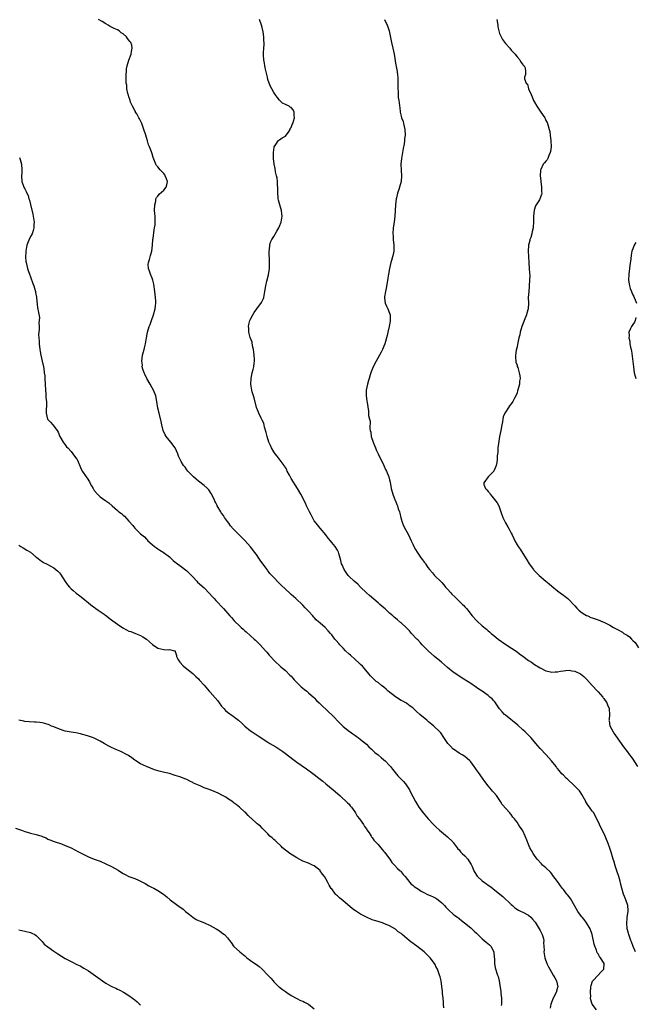
# Model space of a CAD drawing. Units: inches. Extents: x 2556000 to 2559000, y 1545000 to 1548000.
# Drawn here: x 2557019 to 2557232, y 1545679 to 1546019 of the extents above; entities that cross this region are included whole.
import ezdxf

# ---------------------------------------------------------------- set-up
doc = ezdxf.new("R2010")
doc.units = ezdxf.units.IN
doc.header["$MEASUREMENT"] = 0
doc.layers.add('LD25561545_10ft', color=53, linetype='Continuous')

msp = doc.modelspace()

# ---------------------------------------------------------------- linework, layer by layer
at = {"layer": 'LD25561545_10ft'}
for points, elevation in [([(2557218.45, 1545677), (2557217, 1545679), (2557216.49, 1545680.49), (2557216.41, 1545681), (2557216.44, 1545681.56), (2557216.39, 1545683), (2557216.55, 1545685), (2557216.6, 1545685.4), (2557217.11, 1545686.89), (2557217.17, 1545687), (2557219, 1545688.99), (2557219.98, 1545690.02), (2557220.99, 1545691), (2557221.07, 1545693), (2557219.82, 1545695), (2557219.45, 1545695.45), (2557219, 1545696.32), (2557218.72, 1545696.72), (2557218.43, 1545697.57), (2557217.85, 1545699), (2557217.65, 1545699.65), (2557216.91, 1545703), (2557216.25, 1545705), (2557215.05, 1545707.05), (2557214.17, 1545708.17), (2557213.45, 1545709), (2557213.27, 1545709.27), (2557212.03, 1545711), (2557209.44, 1545715.44), (2557209, 1545716.03), (2557208.6, 1545716.6), (2557208.24, 1545717), (2557207, 1545718.58), (2557206.64, 1545719), (2557205, 1545721.29), (2557203.42, 1545723.42), (2557203, 1545723.95), (2557202.51, 1545724.51), (2557201, 1545725.99), (2557199.84, 1545727), (2557199.41, 1545727.41), (2557197.97, 1545729), (2557197, 1545730.34), (2557196.55, 1545731), (2557195.97, 1545731.97), (2557195.47, 1545733), (2557195, 1545734.13), (2557194.67, 1545735), (2557194.17, 1545736.17), (2557193.87, 1545737), (2557193, 1545738.78), (2557192.87, 1545739), (2557192.09, 1545740.09), (2557191.55, 1545741), (2557191, 1545741.84), (2557190.46, 1545742.46), (2557190.12, 1545743), (2557189.59, 1545743.59), (2557189, 1545744.44), (2557188.72, 1545744.72), (2557188.5, 1545745), (2557185.93, 1545747.93), (2557185.35, 1545749), (2557183.95, 1545751), (2557183, 1545752.09), (2557182.55, 1545752.55), (2557182.2, 1545753), (2557181, 1545754.39), (2557179.84, 1545755.84), (2557179.06, 1545757), (2557177.65, 1545759), (2557177.36, 1545759.36), (2557177, 1545759.89), (2557176.53, 1545760.53), (2557176.25, 1545761), (2557175, 1545762.65), (2557174.68, 1545763), (2557173.82, 1545763.82), (2557173, 1545764.45), (2557172.08, 1545765), (2557171, 1545765.67), (2557169.07, 1545767), (2557169, 1545767.06), (2557168.05, 1545768.05), (2557167.15, 1545769), (2557165.73, 1545771), (2557164.64, 1545772.64), (2557164.32, 1545773), (2557162.33, 1545775), (2557161.57, 1545775.57), (2557160.48, 1545776.48), (2557159.91, 1545777), (2557157.41, 1545779), (2557156.14, 1545780.14), (2557155, 1545781.24), (2557154.1, 1545781.9), (2557153, 1545782.75), (2557152.59, 1545783), (2557151.56, 1545783.56), (2557151, 1545783.79), (2557149, 1545785.03), (2557146.56, 1545787), (2557145.76, 1545787.76), (2557145, 1545788.4), (2557144.23, 1545789), (2557143, 1545789.99), (2557142.42, 1545790.42), (2557141.36, 1545791.36), (2557141, 1545791.71), (2557140.38, 1545792.38), (2557139.85, 1545793), (2557138.25, 1545795), (2557137.67, 1545795.67), (2557137, 1545796.28), (2557136.64, 1545796.64), (2557135, 1545798.04), (2557133.46, 1545799.46), (2557133, 1545799.86), (2557131.81, 1545801), (2557131, 1545801.84), (2557129.84, 1545803), (2557129.47, 1545803.47), (2557128.53, 1545804.53), (2557128.09, 1545805), (2557127, 1545806.44), (2557126.56, 1545807), (2557125.83, 1545807.83), (2557124.74, 1545809), (2557123, 1545810.53), (2557122.49, 1545811), (2557121.69, 1545811.69), (2557121, 1545812.45), (2557120.72, 1545812.72), (2557120.48, 1545813), (2557119, 1545814.65), (2557117.8, 1545815.8), (2557117, 1545816.7), (2557114.61, 1545819), (2557113, 1545820.45), (2557112.72, 1545820.72), (2557111, 1545822.26), (2557109.59, 1545823.59), (2557108.58, 1545824.58), (2557107, 1545826.23), (2557105.7, 1545827.7), (2557104.81, 1545828.81), (2557104.69, 1545829), (2557103.21, 1545831), (2557102.31, 1545832.31), (2557101.8, 1545833), (2557101, 1545834.21), (2557100.4, 1545835), (2557099.82, 1545835.82), (2557099, 1545836.83), (2557097.05, 1545839.05), (2557093, 1545843.1), (2557092.1, 1545844.1), (2557091.43, 1545845), (2557091, 1545845.58), (2557090.02, 1545847), (2557089.64, 1545847.64), (2557089, 1545848.52), (2557088.67, 1545849), (2557087.5, 1545851), (2557087.35, 1545851.35), (2557087, 1545852.01), (2557086.68, 1545852.68), (2557086.5, 1545853), (2557086.04, 1545854.04), (2557085.49, 1545855), (2557085.33, 1545855.33), (2557084.53, 1545856.53), (2557084.07, 1545857), (2557083, 1545858.04), (2557081, 1545859.6), (2557080.22, 1545860.22), (2557079.29, 1545861), (2557078.16, 1545862.16), (2557077.37, 1545863), (2557077, 1545863.47), (2557076.36, 1545864.36), (2557075.85, 1545865), (2557075, 1545866.38), (2557074.64, 1545867), (2557074.14, 1545868.14), (2557073.83, 1545869), (2557072.99, 1545871), (2557071.45, 1545873), (2557069.79, 1545875), (2557069.52, 1545875.52), (2557068.84, 1545877), (2557068.36, 1545879), (2557068.11, 1545880.11), (2557067.39, 1545883), (2557067, 1545884.76), (2557066.66, 1545887), (2557066.27, 1545889), (2557065.49, 1545891), (2557065, 1545891.79), (2557064.33, 1545893), (2557063.16, 1545895), (2557062.49, 1545896.49), (2557062.21, 1545897), (2557061.79, 1545898.21), (2557061.61, 1545899), (2557061.63, 1545899.63), (2557061.47, 1545901), (2557061.71, 1545903), (2557061.9, 1545903.9), (2557062.2, 1545905), (2557062.41, 1545905.59), (2557062.73, 1545907), (2557063.09, 1545909), (2557063.41, 1545911), (2557064.03, 1545913), (2557064.34, 1545913.66), (2557064.83, 1545915), (2557065.51, 1545917), (2557066.03, 1545919), (2557066.14, 1545920.14), (2557066.27, 1545921), (2557066.27, 1545921.73), (2557066.17, 1545923), (2557066.01, 1545924.01), (2557065.91, 1545925), (2557065.55, 1545927.55), (2557065.23, 1545929), (2557065, 1545929.69), (2557064.47, 1545931), (2557064.09, 1545932.09), (2557063.75, 1545933), (2557063.68, 1545934.32), (2557063.7, 1545935), (2557064.06, 1545936.06), (2557064.49, 1545937.51), (2557064.9, 1545939), (2557065.1, 1545941), (2557065.27, 1545943), (2557065.32, 1545943.32), (2557065.69, 1545946.31), (2557065.84, 1545947), (2557066, 1545948), (2557066.06, 1545949), (2557066.03, 1545949.97), (2557066.02, 1545951), (2557065.91, 1545951.91), (2557065.87, 1545953), (2557065.89, 1545955), (2557066.24, 1545956.24), (2557066.33, 1545957), (2557066.49, 1545957.51), (2557067, 1545958), (2557067.39, 1545958.61), (2557069, 1545960), (2557069.79, 1545961), (2557070.1, 1545961.9), (2557070.3, 1545963), (2557069.92, 1545963.92), (2557069.54, 1545965), (2557069.33, 1545965.33), (2557069, 1545965.73), (2557067.8, 1545967), (2557067, 1545968.06), (2557066.55, 1545968.55), (2557066.29, 1545969), (2557065.86, 1545970.14), (2557065.35, 1545971.35), (2557065, 1545972.52), (2557064.88, 1545972.88), (2557064.79, 1545973.21), (2557064.06, 1545975), (2557063.7, 1545975.7), (2557063.36, 1545977), (2557063, 1545978.16), (2557062.77, 1545979), (2557062.18, 1545981), (2557061.43, 1545983), (2557061.3, 1545983.3), (2557060.62, 1545984.62), (2557060.45, 1545985), (2557059.67, 1545986.33), (2557059.29, 1545987), (2557059.2, 1545987.2), (2557059, 1545987.53), (2557058.19, 1545989), (2557057.58, 1545990.42), (2557057.36, 1545991), (2557057.32, 1545991.32), (2557057, 1545992.2), (2557056.83, 1545992.83), (2557056.74, 1545993), (2557056.59, 1545993.41), (2557056.29, 1545995), (2557056.24, 1545996.24), (2557056.07, 1545997), (2557056.05, 1545999), (2557056.13, 1546001.87), (2557056.35, 1546003), (2557057, 1546004.93), (2557057.77, 1546007), (2557057.84, 1546007.84), (2557058.1, 1546009), (2557057.93, 1546010.07), (2557057.61, 1546011), (2557057.32, 1546011.32), (2557057, 1546011.85), (2557056.44, 1546012.44), (2557056.15, 1546013), (2557055, 1546013.97), (2557054.36, 1546014.36), (2557053.59, 1546015), (2557053, 1546015.34), (2557051.86, 1546015.86), (2557051, 1546016.33), (2557050.55, 1546016.55), (2557049.84, 1546017), (2557049, 1546017.45), (2557047.79, 1546018.21), (2557046.47, 1546019)], 7480), ([(2557231.91, 1545697), (2557231.12, 1545698.88), (2557230.53, 1545700.53), (2557230.31, 1545701), (2557230.01, 1545702.01), (2557229.58, 1545703), (2557229.48, 1545703.48), (2557229.02, 1545705), (2557228.89, 1545707), (2557229, 1545708.4), (2557229.07, 1545709), (2557229.37, 1545711), (2557229.33, 1545711.33), (2557229.23, 1545713), (2557228.58, 1545715), (2557228.1, 1545716.1), (2557227.81, 1545717), (2557227.21, 1545719), (2557226.78, 1545720.78), (2557226.57, 1545721.43), (2557226.12, 1545723), (2557225.42, 1545725), (2557225, 1545726.36), (2557224.4, 1545728.4), (2557224.25, 1545729), (2557223.46, 1545731.46), (2557223, 1545732.86), (2557222.44, 1545734.44), (2557222.21, 1545735), (2557221.88, 1545735.88), (2557221.43, 1545737), (2557221, 1545738), (2557219.97, 1545739.97), (2557219.49, 1545741), (2557218.61, 1545743), (2557218.01, 1545744.01), (2557217.48, 1545745), (2557217, 1545745.61), (2557216.04, 1545747), (2557215.59, 1545747.59), (2557214.82, 1545748.82), (2557214.75, 1545749), (2557213.41, 1545751.41), (2557213, 1545751.96), (2557212.58, 1545752.58), (2557211, 1545754.28), (2557210.15, 1545755), (2557209, 1545756.07), (2557208.5, 1545756.5), (2557208, 1545757), (2557207, 1545758.06), (2557206.52, 1545758.53), (2557205.59, 1545759.59), (2557205, 1545760.34), (2557204.69, 1545760.69), (2557204.47, 1545761), (2557202.86, 1545763), (2557201.05, 1545765), (2557199, 1545767.22), (2557198.17, 1545768.17), (2557197.49, 1545769), (2557197, 1545769.55), (2557195.75, 1545771), (2557195, 1545771.79), (2557193.8, 1545773), (2557193, 1545773.74), (2557191.27, 1545775.27), (2557187, 1545778.71), (2557186.71, 1545779), (2557185.89, 1545779.89), (2557185, 1545780.92), (2557183.56, 1545783), (2557183.32, 1545783.32), (2557183, 1545783.66), (2557182.37, 1545784.37), (2557181.62, 1545785), (2557181, 1545785.56), (2557179, 1545786.99), (2557177.78, 1545787.78), (2557177, 1545788.35), (2557175, 1545789.66), (2557171.71, 1545791.71), (2557170.51, 1545792.51), (2557169, 1545793.6), (2557167, 1545795.25), (2557164.96, 1545797), (2557162.52, 1545799), (2557160.3, 1545801), (2557158.29, 1545803), (2557157.68, 1545803.68), (2557156.71, 1545804.71), (2557156.4, 1545805), (2557154.55, 1545807), (2557153.82, 1545807.82), (2557152.86, 1545808.86), (2557151, 1545810.6), (2557150.8, 1545810.8), (2557149.71, 1545811.71), (2557149, 1545812.29), (2557148.63, 1545812.63), (2557148.17, 1545813), (2557147, 1545814), (2557145.42, 1545815.42), (2557145, 1545815.76), (2557144.37, 1545816.37), (2557143.64, 1545817), (2557143, 1545817.51), (2557140.05, 1545820.05), (2557138.99, 1545821), (2557136.97, 1545823), (2557136.01, 1545824.01), (2557134.81, 1545825), (2557133, 1545826.67), (2557132.67, 1545827), (2557131.97, 1545827.97), (2557131.26, 1545829), (2557130.63, 1545830.63), (2557130.44, 1545831), (2557130.18, 1545832.18), (2557129.91, 1545833), (2557129.47, 1545834.53), (2557129.36, 1545835), (2557129.23, 1545835.23), (2557129, 1545835.72), (2557128.16, 1545837), (2557127, 1545838.4), (2557126.54, 1545839), (2557125.81, 1545839.81), (2557124.96, 1545840.96), (2557123, 1545843.28), (2557121.65, 1545845), (2557121, 1545845.88), (2557120.35, 1545847), (2557119.9, 1545847.9), (2557119.29, 1545849), (2557118.33, 1545851), (2557117.93, 1545851.93), (2557117.34, 1545853), (2557117, 1545853.74), (2557116.36, 1545855), (2557115.24, 1545857), (2557113, 1545860.49), (2557112.39, 1545861.61), (2557111.68, 1545863), (2557111.46, 1545863.46), (2557111, 1545864.21), (2557110.75, 1545864.75), (2557110.58, 1545865), (2557108.18, 1545868.18), (2557107.45, 1545869), (2557107, 1545869.64), (2557106.21, 1545871), (2557105.86, 1545871.86), (2557105.35, 1545873), (2557104.74, 1545875), (2557104.4, 1545876.4), (2557103.84, 1545878.16), (2557103.54, 1545879.54), (2557103, 1545880.58), (2557102.89, 1545880.89), (2557102.65, 1545881.35), (2557101.86, 1545883), (2557101.61, 1545883.61), (2557101, 1545884.99), (2557100.29, 1545888.29), (2557099.59, 1545890.41), (2557099.43, 1545891), (2557099.03, 1545893), (2557099.16, 1545894.84), (2557099.15, 1545895), (2557099.58, 1545897), (2557099.86, 1545898.14), (2557100.12, 1545899), (2557100.26, 1545900.26), (2557100.37, 1545901), (2557100.38, 1545901.62), (2557100.24, 1545903), (2557100.07, 1545904.07), (2557099.99, 1545905), (2557099.69, 1545906.31), (2557099.49, 1545907.49), (2557098.89, 1545909.11), (2557098.37, 1545911), (2557098.38, 1545912.38), (2557098.29, 1545913), (2557098.38, 1545913.62), (2557098.79, 1545915), (2557099, 1545915.49), (2557099.81, 1545917), (2557100.27, 1545917.73), (2557101.16, 1545919), (2557102.78, 1545921.22), (2557103, 1545921.68), (2557103.41, 1545922.59), (2557103.54, 1545923), (2557103.67, 1545923.67), (2557103.97, 1545925), (2557104.29, 1545927), (2557104.64, 1545928.64), (2557105.18, 1545930.82), (2557105.49, 1545933), (2557105.52, 1545934.48), (2557105.56, 1545935), (2557105.57, 1545935.57), (2557105.46, 1545938.54), (2557105.47, 1545939), (2557105.53, 1545939.53), (2557105.59, 1545941), (2557105.89, 1545942.11), (2557106.31, 1545943), (2557107, 1545943.98), (2557108.11, 1545945.89), (2557108.72, 1545947), (2557109, 1545947.62), (2557109.55, 1545949), (2557109.68, 1545949.68), (2557109.89, 1545951), (2557109.81, 1545951.81), (2557109.64, 1545953), (2557109.06, 1545954.94), (2557108.61, 1545956.61), (2557108.55, 1545957), (2557108.55, 1545957.45), (2557108.42, 1545959), (2557108.39, 1545961), (2557108.32, 1545961.68), (2557108.27, 1545963), (2557108.19, 1545964.19), (2557107.99, 1545965), (2557107.62, 1545966.38), (2557107.52, 1545967.52), (2557107.1, 1545969), (2557106.9, 1545971), (2557106.92, 1545973.08), (2557107.15, 1545974.85), (2557107.19, 1545975), (2557107.77, 1545975.77), (2557108.53, 1545977), (2557108.75, 1545977.25), (2557109, 1545977.36), (2557109.91, 1545978.09), (2557111, 1545978.69), (2557111.32, 1545979), (2557112.07, 1545980.07), (2557112.65, 1545981), (2557112.69, 1545981.31), (2557113, 1545981.67), (2557113.33, 1545982.67), (2557113.55, 1545983), (2557113.85, 1545983.85), (2557114.18, 1545985), (2557114.1, 1545985.9), (2557114.05, 1545987), (2557113.72, 1545987.72), (2557113, 1545988.6), (2557112.72, 1545988.72), (2557112.32, 1545989), (2557111, 1545989.59), (2557110.06, 1545990.06), (2557109, 1545991.07), (2557108.12, 1545992.12), (2557107.51, 1545993), (2557107, 1545993.76), (2557106.29, 1545995), (2557105.85, 1545995.85), (2557105.43, 1545997), (2557105, 1545998.26), (2557104.8, 1545999), (2557104.45, 1546000.45), (2557104.15, 1546001.85), (2557103.93, 1546003), (2557103.83, 1546003.83), (2557103.57, 1546005), (2557103.41, 1546006.59), (2557103.4, 1546007), (2557103.4, 1546007.4), (2557103.54, 1546009), (2557103.73, 1546010.27), (2557103.67, 1546011), (2557103.54, 1546011.54), (2557103.54, 1546013), (2557103.31, 1546014.69), (2557103, 1546016.22), (2557102.81, 1546017), (2557102.06, 1546019)], 7470), ([(2557145.22, 1546019), (2557146.2, 1546017), (2557146.44, 1546016.44), (2557146.88, 1546015), (2557147, 1546014.51), (2557147.6, 1546011.6), (2557147.71, 1546011), (2557148.14, 1546009), (2557148.53, 1546007), (2557149.16, 1546003.16), (2557149.25, 1546002.75), (2557149.56, 1546001), (2557149.72, 1545999.72), (2557149.83, 1545999), (2557149.87, 1545997.87), (2557149.88, 1545997), (2557149.85, 1545995), (2557149.96, 1545994.04), (2557149.93, 1545993), (2557149.97, 1545991.97), (2557150.18, 1545991), (2557150.25, 1545990.25), (2557150.42, 1545989), (2557150.51, 1545988.51), (2557150.67, 1545987), (2557151, 1545985.56), (2557151.16, 1545985), (2557151.69, 1545983.69), (2557151.8, 1545983), (2557152.02, 1545981.98), (2557152.26, 1545981), (2557152.38, 1545979), (2557152.2, 1545977.8), (2557152.13, 1545977), (2557152.02, 1545976.02), (2557151.65, 1545974.35), (2557151.46, 1545973), (2557151.13, 1545971), (2557150.92, 1545969), (2557150.96, 1545966.96), (2557151.08, 1545965), (2557150.97, 1545963), (2557150.46, 1545961), (2557150.2, 1545960.2), (2557149.76, 1545959), (2557149.36, 1545957.36), (2557149.25, 1545957), (2557149.02, 1545955), (2557148.8, 1545951), (2557148.58, 1545949), (2557148.27, 1545947), (2557148.15, 1545945), (2557148.22, 1545944.22), (2557148.28, 1545943), (2557148.45, 1545941), (2557148.44, 1545939), (2557148.18, 1545937.82), (2557148.05, 1545937), (2557147.69, 1545935.69), (2557147.47, 1545935), (2557146.97, 1545933.03), (2557146.61, 1545931), (2557146.41, 1545929.59), (2557146.13, 1545928.13), (2557145.85, 1545926.15), (2557145.56, 1545925), (2557145.23, 1545923.23), (2557145.22, 1545923), (2557145.29, 1545922.71), (2557145.47, 1545921), (2557145.93, 1545919.93), (2557146.44, 1545919), (2557147, 1545917.57), (2557147.16, 1545917), (2557147.2, 1545915.2), (2557147.2, 1545915), (2557147.18, 1545914.82), (2557146.89, 1545913), (2557146.42, 1545911), (2557146.16, 1545909.84), (2557145.33, 1545907), (2557145, 1545906.11), (2557144.56, 1545905), (2557144.1, 1545904.1), (2557143.54, 1545903), (2557142.42, 1545901), (2557141.36, 1545899), (2557140.68, 1545897.32), (2557140.54, 1545897), (2557140.3, 1545896.3), (2557139.93, 1545895), (2557139.75, 1545894.25), (2557139.32, 1545893), (2557138.89, 1545891), (2557138.9, 1545889.1), (2557139.19, 1545887.19), (2557139.27, 1545886.73), (2557139.68, 1545883.68), (2557139.77, 1545882.23), (2557140.04, 1545881), (2557140.24, 1545880.24), (2557140.23, 1545877.77), (2557140.34, 1545877), (2557140.48, 1545876.48), (2557140.66, 1545875), (2557141.31, 1545873), (2557141.84, 1545871.84), (2557142.15, 1545871), (2557142.42, 1545870.42), (2557143.03, 1545869), (2557145, 1545865), (2557145.61, 1545863.61), (2557145.94, 1545863), (2557146.74, 1545861), (2557147, 1545859.97), (2557147.17, 1545859.17), (2557147.53, 1545857), (2557148.07, 1545855), (2557148.91, 1545852.91), (2557149, 1545852.71), (2557149.47, 1545851.47), (2557149.68, 1545851), (2557149.99, 1545849.99), (2557150.37, 1545849), (2557150.48, 1545848.48), (2557150.92, 1545846.92), (2557151.5, 1545845), (2557151.95, 1545843.95), (2557153.49, 1545841), (2557153.96, 1545839.96), (2557154.44, 1545839), (2557155, 1545837.78), (2557155.42, 1545837), (2557155.99, 1545835.99), (2557156.52, 1545835), (2557157.86, 1545833), (2557158.41, 1545832.41), (2557159, 1545831.52), (2557159.23, 1545831.23), (2557159.35, 1545831), (2557160.26, 1545829.74), (2557160.83, 1545829), (2557161.87, 1545827.87), (2557162.55, 1545827), (2557164.77, 1545824.77), (2557165, 1545824.51), (2557165.74, 1545823.74), (2557166.33, 1545823), (2557167, 1545822.27), (2557168.11, 1545821), (2557168.55, 1545820.55), (2557169.57, 1545819.56), (2557171, 1545818.13), (2557172.2, 1545817), (2557172.59, 1545816.59), (2557173, 1545816.1), (2557173.53, 1545815.53), (2557174.44, 1545814.44), (2557175, 1545813.66), (2557175.52, 1545813), (2557177, 1545811.41), (2557177.2, 1545811.2), (2557179, 1545809.62), (2557180.44, 1545808.44), (2557181, 1545807.88), (2557181.5, 1545807.5), (2557182.04, 1545807), (2557182.59, 1545806.59), (2557183, 1545806.21), (2557184.55, 1545805), (2557187.11, 1545803.11), (2557191, 1545800.59), (2557191.9, 1545799.9), (2557193, 1545799.12), (2557195, 1545797.64), (2557195.98, 1545797), (2557197, 1545796.3), (2557199, 1545795.06), (2557201, 1545794.04), (2557202.14, 1545793.86), (2557203, 1545793.63), (2557204.23, 1545793.77), (2557205, 1545793.76), (2557206.03, 1545793.97), (2557207, 1545794.09), (2557207.84, 1545794.16), (2557209, 1545794.28), (2557209.89, 1545794.11), (2557211, 1545793.99), (2557212.98, 1545792.98), (2557214.11, 1545792.11), (2557215.12, 1545791.11), (2557216.96, 1545788.96), (2557218.78, 1545787), (2557219, 1545786.8), (2557220.6, 1545785), (2557220.77, 1545784.77), (2557221, 1545784.53), (2557222.07, 1545783), (2557222.29, 1545782.29), (2557222.86, 1545781), (2557222.85, 1545780.85), (2557222.9, 1545779), (2557222.79, 1545777.21), (2557222.76, 1545777), (2557222.78, 1545776.78), (2557223.1, 1545775.09), (2557224.18, 1545773), (2557224.49, 1545772.49), (2557225, 1545771.78), (2557227.78, 1545767.78), (2557229, 1545766.26), (2557229.9, 1545765), (2557230.39, 1545764.39), (2557231, 1545763.53), (2557232.6, 1545761)], 7460), ([(2557184.03, 1546019), (2557184.34, 1546017), (2557184.41, 1546016.41), (2557184.68, 1546015), (2557185, 1546014.11), (2557185.5, 1546013), (2557186.04, 1546012.04), (2557187, 1546010.66), (2557188.52, 1546009), (2557188.75, 1546008.75), (2557189, 1546008.41), (2557190.36, 1546007), (2557190.62, 1546006.62), (2557191, 1546006), (2557191.97, 1546005), (2557192.27, 1546004.27), (2557193, 1546003.46), (2557193.16, 1546003.16), (2557193.43, 1546003), (2557193.76, 1546002.24), (2557193.93, 1546001), (2557193.92, 1545999.92), (2557193.62, 1545999), (2557193.54, 1545998.46), (2557194.17, 1545997), (2557194.59, 1545996.59), (2557194.93, 1545995), (2557195.85, 1545993), (2557196.26, 1545992.26), (2557196.72, 1545991), (2557197, 1545990.4), (2557197.84, 1545989), (2557199, 1545987.3), (2557199.23, 1545987), (2557200.59, 1545985), (2557200.73, 1545984.73), (2557201, 1545984.13), (2557201.38, 1545983.38), (2557201.54, 1545983), (2557201.74, 1545982.26), (2557202.15, 1545981), (2557202.29, 1545980.29), (2557202.5, 1545979), (2557202.68, 1545977), (2557202.76, 1545975), (2557202.59, 1545973.41), (2557202.5, 1545973), (2557201.99, 1545971.99), (2557201.65, 1545971), (2557201.47, 1545970.53), (2557201, 1545970), (2557200.5, 1545969.5), (2557200.03, 1545969), (2557199.21, 1545967.21), (2557199.06, 1545966.94), (2557198.97, 1545965), (2557199.19, 1545963.19), (2557199.18, 1545963), (2557199.48, 1545961), (2557199.48, 1545959.48), (2557199.57, 1545959), (2557199.46, 1545958.54), (2557198.88, 1545957), (2557198.71, 1545956.71), (2557197.64, 1545955), (2557197.42, 1545954.58), (2557196.92, 1545953.08), (2557196.67, 1545951), (2557196.65, 1545949.35), (2557196.54, 1545947), (2557196.25, 1545945.75), (2557196.11, 1545945), (2557195.73, 1545943.73), (2557195.48, 1545943), (2557195.38, 1545942.62), (2557195.02, 1545941), (2557194.88, 1545939), (2557194.92, 1545937.08), (2557195.07, 1545935.07), (2557195.07, 1545934.93), (2557195.23, 1545933), (2557195.32, 1545931.32), (2557195.38, 1545930.62), (2557195.37, 1545929), (2557195.24, 1545927), (2557195.2, 1545926.8), (2557195.03, 1545925), (2557194.91, 1545923), (2557194.94, 1545921), (2557194.83, 1545919), (2557194.43, 1545917.57), (2557194.25, 1545917), (2557193.45, 1545915), (2557193.34, 1545914.66), (2557192.7, 1545913), (2557192.11, 1545911), (2557191.92, 1545910.08), (2557191.66, 1545909), (2557191.29, 1545907.29), (2557191.21, 1545906.79), (2557191, 1545905.9), (2557190.85, 1545905.15), (2557190.74, 1545904.74), (2557190.51, 1545903), (2557190.47, 1545902.47), (2557190.64, 1545900.64), (2557191, 1545899.54), (2557191.11, 1545899.11), (2557191.23, 1545898.77), (2557191.78, 1545897), (2557191.96, 1545895.96), (2557192.07, 1545895), (2557191.88, 1545894.12), (2557191.81, 1545893), (2557191.44, 1545891.44), (2557191.22, 1545890.78), (2557191, 1545890.01), (2557190.59, 1545889), (2557190.17, 1545888.17), (2557189.54, 1545887), (2557189, 1545886.21), (2557188.41, 1545885.59), (2557188.07, 1545885), (2557187, 1545883.39), (2557186.8, 1545883), (2557186.25, 1545881.75), (2557186.13, 1545881), (2557185.99, 1545879.99), (2557185.77, 1545879), (2557185.43, 1545877), (2557185, 1545874.92), (2557184.59, 1545872.59), (2557184.4, 1545871), (2557184.33, 1545869.67), (2557184.17, 1545868.17), (2557184.14, 1545867), (2557184.02, 1545865.98), (2557183.82, 1545865), (2557182.96, 1545863), (2557181.03, 1545861), (2557179.5, 1545859), (2557179.6, 1545858.4), (2557180.13, 1545857), (2557180.57, 1545856.57), (2557181, 1545855.93), (2557181.46, 1545855.46), (2557181.7, 1545855), (2557182.36, 1545854.36), (2557184.11, 1545852.11), (2557184.67, 1545851), (2557185.42, 1545849), (2557186.13, 1545847), (2557187, 1545845.19), (2557187.83, 1545843.83), (2557188.31, 1545843), (2557189, 1545841.58), (2557189.32, 1545841), (2557190.24, 1545839), (2557191, 1545837.61), (2557191.35, 1545837), (2557192.05, 1545836.05), (2557193, 1545834.61), (2557194.41, 1545832.41), (2557195.25, 1545831), (2557196.68, 1545829), (2557196.83, 1545828.83), (2557197.82, 1545827.82), (2557198.66, 1545827), (2557201.01, 1545825), (2557202.05, 1545824.05), (2557203, 1545823.24), (2557205, 1545821.66), (2557205.96, 1545821), (2557207, 1545820.23), (2557207.68, 1545819.68), (2557208.55, 1545819), (2557209, 1545818.58), (2557210.54, 1545817), (2557211, 1545816.48), (2557211.68, 1545815.68), (2557212.36, 1545815), (2557213, 1545814.47), (2557213.85, 1545813.85), (2557215, 1545813.22), (2557215.43, 1545813), (2557216.53, 1545812.53), (2557217, 1545812.39), (2557217.99, 1545811.99), (2557219, 1545811.69), (2557220.64, 1545811), (2557221, 1545810.87), (2557223, 1545809.85), (2557224.34, 1545809), (2557224.77, 1545808.77), (2557226.13, 1545808.13), (2557227, 1545807.61), (2557227.4, 1545807.4), (2557227.91, 1545807), (2557229, 1545806.36), (2557229.83, 1545805.83), (2557230.56, 1545805), (2557230.8, 1545804.8), (2557231, 1545804.55), (2557231.8, 1545803.8), (2557233, 1545801.98)], 7450), ([(2557019.25, 1545971.25), (2557019.32, 1545971), (2557019.41, 1545970.59), (2557019.88, 1545969), (2557019.99, 1545967), (2557019.97, 1545966.03), (2557019.87, 1545965), (2557020.03, 1545963), (2557020.55, 1545961.45), (2557020.74, 1545961), (2557020.85, 1545960.85), (2557021, 1545960.48), (2557021.53, 1545959.53), (2557021.69, 1545959), (2557022.14, 1545958.14), (2557022.46, 1545957), (2557022.6, 1545956.6), (2557023.02, 1545955.02), (2557023.79, 1545951.79), (2557023.94, 1545951), (2557024.22, 1545949), (2557024.16, 1545948.16), (2557024.15, 1545947), (2557023.93, 1545946.07), (2557023.52, 1545945), (2557023, 1545943.97), (2557022.48, 1545943), (2557022.2, 1545942.2), (2557021.72, 1545941), (2557021.37, 1545939), (2557021.38, 1545938.62), (2557021.32, 1545937), (2557021.44, 1545935.44), (2557021.51, 1545935), (2557021.94, 1545933), (2557022.24, 1545932.24), (2557022.6, 1545931), (2557023, 1545930.07), (2557023.84, 1545927.84), (2557024.15, 1545927), (2557024.65, 1545925.35), (2557024.74, 1545925), (2557024.74, 1545924.74), (2557025.04, 1545923.04), (2557025.09, 1545922.91), (2557025.4, 1545919.4), (2557025.53, 1545919), (2557025.67, 1545918.33), (2557026.06, 1545916.05), (2557026.02, 1545915), (2557025.83, 1545914.17), (2557025.93, 1545913), (2557025.99, 1545911.99), (2557025.84, 1545911), (2557025.81, 1545910.19), (2557025.86, 1545909), (2557025.94, 1545907.94), (2557025.96, 1545907), (2557026.17, 1545905), (2557026.29, 1545904.29), (2557026.56, 1545903), (2557027.06, 1545901), (2557027.48, 1545899), (2557027.55, 1545898.45), (2557027.77, 1545897), (2557027.89, 1545895.89), (2557027.96, 1545895), (2557028.06, 1545893), (2557028.15, 1545891), (2557028.27, 1545889.73), (2557028.34, 1545888.34), (2557028.5, 1545887), (2557028.52, 1545885.48), (2557028.4, 1545884.4), (2557028.37, 1545883), (2557028.9, 1545881), (2557029, 1545880.86), (2557029.87, 1545879.87), (2557030.66, 1545879), (2557030.83, 1545878.83), (2557031, 1545878.58), (2557032.2, 1545877), (2557032.51, 1545876.51), (2557033.17, 1545875), (2557034.28, 1545873), (2557034.57, 1545872.57), (2557035, 1545872.11), (2557035.45, 1545871.45), (2557035.86, 1545871), (2557037, 1545869.81), (2557037.65, 1545869), (2557038.18, 1545868.18), (2557039, 1545867.14), (2557039.09, 1545867), (2557039.17, 1545866.83), (2557040.24, 1545864.24), (2557040.89, 1545863), (2557041, 1545862.86), (2557042.23, 1545861), (2557042.58, 1545860.58), (2557043.34, 1545859.34), (2557043.51, 1545859), (2557044.1, 1545857.9), (2557044.61, 1545857), (2557045, 1545856.38), (2557046.12, 1545855), (2557047, 1545854.15), (2557048.61, 1545853), (2557048.85, 1545852.85), (2557049, 1545852.72), (2557050.05, 1545852.05), (2557051.18, 1545851), (2557053, 1545849.47), (2557053.52, 1545849), (2557054.39, 1545848.39), (2557055, 1545847.82), (2557055.44, 1545847.44), (2557057, 1545845.69), (2557058.29, 1545844.29), (2557059, 1545843.28), (2557059.15, 1545843.15), (2557061, 1545841.35), (2557061.4, 1545841), (2557062.33, 1545840.33), (2557063, 1545839.52), (2557063.28, 1545839.28), (2557063.54, 1545839), (2557065, 1545837.7), (2557065.87, 1545837), (2557066.53, 1545836.53), (2557067, 1545836.13), (2557067.67, 1545835.67), (2557068.76, 1545835), (2557071, 1545833.38), (2557071.43, 1545833), (2557072.21, 1545832.21), (2557073, 1545831.62), (2557073.3, 1545831.3), (2557075, 1545830.08), (2557077, 1545828.55), (2557079, 1545826.56), (2557080.43, 1545825), (2557080.72, 1545824.72), (2557083, 1545822.68), (2557084.8, 1545820.8), (2557085.74, 1545819.74), (2557086.37, 1545819), (2557087, 1545818.36), (2557089.6, 1545815.6), (2557091.88, 1545813), (2557092.42, 1545812.42), (2557093, 1545811.76), (2557093.38, 1545811.38), (2557093.71, 1545811), (2557095, 1545809.73), (2557095.78, 1545809), (2557096.43, 1545808.43), (2557097, 1545807.86), (2557097.47, 1545807.47), (2557099, 1545806.09), (2557100.26, 1545805), (2557100.64, 1545804.64), (2557102.28, 1545803), (2557104.17, 1545801), (2557104.56, 1545800.56), (2557105.46, 1545799.46), (2557105.9, 1545799), (2557107, 1545797.72), (2557107.74, 1545797), (2557109, 1545795.89), (2557109.45, 1545795.45), (2557110.02, 1545795), (2557111, 1545794.18), (2557112.59, 1545792.59), (2557113, 1545792.22), (2557113.54, 1545791.54), (2557114.02, 1545791), (2557115, 1545789.98), (2557116.48, 1545788.48), (2557117, 1545788.07), (2557117.58, 1545787.58), (2557118.4, 1545787), (2557119, 1545786.52), (2557120.75, 1545785), (2557121, 1545784.76), (2557121.81, 1545783.81), (2557122.71, 1545783), (2557123, 1545782.67), (2557125.85, 1545779.85), (2557127, 1545778.83), (2557129.91, 1545775.91), (2557131, 1545774.86), (2557133.15, 1545773.15), (2557133.38, 1545773), (2557134.29, 1545772.29), (2557135, 1545771.84), (2557135.46, 1545771.46), (2557136.15, 1545771), (2557137, 1545770.36), (2557139, 1545768.69), (2557139.85, 1545767.85), (2557140.79, 1545767), (2557141.91, 1545765.91), (2557143.02, 1545765), (2557144.08, 1545764.08), (2557145, 1545763.38), (2557145.43, 1545763), (2557147, 1545761.41), (2557147.34, 1545761), (2557148.05, 1545760.05), (2557148.87, 1545759), (2557149.84, 1545757.84), (2557151, 1545756.6), (2557151.81, 1545755.8), (2557152.54, 1545755), (2557153, 1545754.34), (2557153.85, 1545753), (2557154.21, 1545752.21), (2557155, 1545750.68), (2557155.94, 1545749), (2557156.33, 1545748.33), (2557157.15, 1545747), (2557158.56, 1545745), (2557160.28, 1545743), (2557162.17, 1545741), (2557162.59, 1545740.59), (2557163, 1545740.18), (2557164.29, 1545739), (2557167, 1545736.75), (2557168.79, 1545735), (2557169, 1545734.75), (2557170.33, 1545733), (2557170.6, 1545732.6), (2557171, 1545732.21), (2557171.52, 1545731.52), (2557172.06, 1545731), (2557173, 1545730.14), (2557174, 1545729), (2557174.41, 1545728.41), (2557175.17, 1545727.17), (2557175.48, 1545726.52), (2557176.12, 1545725), (2557176.39, 1545724.39), (2557177, 1545723.49), (2557177.21, 1545723.21), (2557177.39, 1545723), (2557179, 1545721.57), (2557179.72, 1545721), (2557180.49, 1545720.49), (2557181, 1545720.11), (2557181.67, 1545719.67), (2557182.56, 1545719), (2557182.82, 1545718.82), (2557186.09, 1545716.09), (2557189, 1545713.34), (2557189.39, 1545713), (2557190.28, 1545712.28), (2557191.48, 1545711.48), (2557192.44, 1545711), (2557193, 1545710.77), (2557195, 1545709.67), (2557195.72, 1545709), (2557196.36, 1545708.36), (2557197.27, 1545707.27), (2557198.69, 1545705), (2557199, 1545704.38), (2557199.49, 1545703.49), (2557199.72, 1545703), (2557199.99, 1545702), (2557200.22, 1545701), (2557200.17, 1545700.17), (2557200.31, 1545699), (2557200.36, 1545697.64), (2557200.28, 1545697), (2557200.39, 1545696.39), (2557200.58, 1545695), (2557201.27, 1545693), (2557201.88, 1545691.88), (2557202.28, 1545691), (2557203.53, 1545689), (2557204.04, 1545688.04), (2557204.64, 1545687), (2557205.05, 1545685), (2557205, 1545684.78), (2557204.48, 1545683), (2557203.44, 1545681), (2557202.69, 1545679), (2557202.41, 1545677.6)], 7490), ([(2557232.08, 1545941.92), (2557231.49, 1545941), (2557231, 1545939.82), (2557230.71, 1545939), (2557230.45, 1545937.55), (2557230.33, 1545936.33), (2557230, 1545934), (2557229.83, 1545933), (2557229.56, 1545931), (2557229.54, 1545929), (2557229.73, 1545927.73), (2557229.87, 1545927), (2557230.1, 1545926.1), (2557230.54, 1545925), (2557230.63, 1545924.63), (2557231, 1545923.92), (2557231.29, 1545923.29), (2557231.46, 1545923), (2557231.8, 1545922.2), (2557232.26, 1545921)], 7440), ([(2557232.04, 1545916.04), (2557231.75, 1545915), (2557231.52, 1545914.48), (2557231, 1545913.67), (2557230.75, 1545913.25), (2557230.57, 1545913), (2557230.23, 1545912.23), (2557229.58, 1545911), (2557229.7, 1545909.7), (2557229.56, 1545909), (2557229.93, 1545907.93), (2557229.99, 1545907), (2557230.21, 1545905.79), (2557230.43, 1545905), (2557230.52, 1545904.52), (2557230.76, 1545902.76), (2557231.19, 1545899), (2557231.51, 1545897), (2557231.79, 1545895.79), (2557232, 1545895)], 7440), ([(2557019, 1545837.43), (2557019.63, 1545837), (2557020.48, 1545836.48), (2557021.77, 1545835.77), (2557023, 1545834.99), (2557025, 1545833.35), (2557025.47, 1545833), (2557026.31, 1545832.31), (2557027, 1545831.8), (2557027.51, 1545831.51), (2557028.48, 1545831), (2557031, 1545829.61), (2557031.77, 1545829), (2557032.43, 1545828.43), (2557033, 1545827.88), (2557033.4, 1545827.4), (2557034.96, 1545824.96), (2557035.77, 1545823.77), (2557036.43, 1545823), (2557037, 1545822.42), (2557037.75, 1545821.75), (2557038.82, 1545820.82), (2557039.98, 1545819.98), (2557041.1, 1545819.1), (2557043, 1545817.58), (2557043.71, 1545817), (2557044.4, 1545816.4), (2557045, 1545815.99), (2557045.54, 1545815.54), (2557046.37, 1545815), (2557046.72, 1545814.72), (2557047, 1545814.55), (2557048.39, 1545813.61), (2557049, 1545813.18), (2557049.24, 1545813), (2557050.2, 1545812.2), (2557051, 1545811.68), (2557051.37, 1545811.37), (2557053, 1545810.15), (2557054.86, 1545808.86), (2557056.17, 1545808.17), (2557057, 1545807.81), (2557057.61, 1545807.61), (2557059.27, 1545807), (2557061, 1545806.31), (2557061.84, 1545805.84), (2557063, 1545805.03), (2557064.06, 1545804.06), (2557065.13, 1545803.13), (2557067, 1545801.93), (2557069, 1545801.41), (2557070.67, 1545801.33), (2557071, 1545801.39), (2557072.69, 1545801), (2557072.93, 1545800.93), (2557073, 1545800.75), (2557073.4, 1545799.4), (2557073.42, 1545799), (2557073.93, 1545798.07), (2557074.56, 1545797), (2557075.77, 1545795.77), (2557077, 1545794.75), (2557079, 1545793.17), (2557079.19, 1545793), (2557080.09, 1545792.09), (2557081, 1545791.31), (2557081.29, 1545791), (2557083, 1545789.1), (2557084.72, 1545787), (2557085, 1545786.7), (2557086.73, 1545784.73), (2557087.65, 1545783.65), (2557088.11, 1545783), (2557089, 1545781.83), (2557089.77, 1545781), (2557090.39, 1545780.39), (2557091, 1545779.83), (2557093, 1545778.41), (2557094.86, 1545777), (2557095.96, 1545775.96), (2557097, 1545775), (2557099, 1545773.36), (2557099.51, 1545773), (2557101.62, 1545771.62), (2557102.55, 1545771), (2557103, 1545770.74), (2557105, 1545769.47), (2557105.7, 1545769), (2557107.77, 1545767.77), (2557110.16, 1545766.16), (2557111, 1545765.52), (2557113.54, 1545763.54), (2557115, 1545762.47), (2557118.26, 1545760.26), (2557120.05, 1545759), (2557121, 1545758.29), (2557122.62, 1545757), (2557123.92, 1545755.92), (2557125, 1545755.07), (2557127.55, 1545753), (2557129.87, 1545751), (2557130.44, 1545750.43), (2557132, 1545749), (2557132.46, 1545748.46), (2557133, 1545747.97), (2557133.42, 1545747.42), (2557133.84, 1545747), (2557135, 1545745.39), (2557135.27, 1545745), (2557135.85, 1545743.85), (2557136.58, 1545743), (2557137.95, 1545741), (2557138.33, 1545740.33), (2557139, 1545739.51), (2557139.17, 1545739.17), (2557139.9, 1545738.1), (2557140.6, 1545737), (2557140.77, 1545736.77), (2557141, 1545736.52), (2557141.6, 1545735.6), (2557142.16, 1545735), (2557142.54, 1545734.54), (2557143, 1545734.09), (2557143.92, 1545733), (2557144.4, 1545732.4), (2557145, 1545731.72), (2557145.3, 1545731.3), (2557145.54, 1545731), (2557147.03, 1545729), (2557147.83, 1545727.83), (2557148.7, 1545727), (2557149.78, 1545725.78), (2557150.69, 1545725), (2557150.84, 1545724.84), (2557151, 1545724.69), (2557151.73, 1545723.73), (2557152.35, 1545723), (2557153.95, 1545721), (2557154.45, 1545720.45), (2557155, 1545720.05), (2557155.54, 1545719.55), (2557156.36, 1545719), (2557157, 1545718.62), (2557157.95, 1545717.95), (2557159, 1545717.46), (2557159.87, 1545717), (2557160.62, 1545716.62), (2557161, 1545716.51), (2557161.99, 1545715.99), (2557163, 1545715.54), (2557163.33, 1545715.33), (2557163.8, 1545715), (2557165, 1545713.97), (2557165.99, 1545713), (2557166.41, 1545712.41), (2557167.4, 1545711.4), (2557169, 1545710.04), (2557169.58, 1545709.58), (2557170.4, 1545709), (2557171, 1545708.53), (2557171.84, 1545707.84), (2557172.92, 1545707), (2557175, 1545705.3), (2557175.35, 1545705), (2557176.2, 1545704.2), (2557177, 1545703.46), (2557177.46, 1545703), (2557179, 1545701.58), (2557179.71, 1545701), (2557180.38, 1545700.38), (2557181.48, 1545699.48), (2557181.98, 1545699), (2557183, 1545697), (2557183.13, 1545695.13), (2557183.17, 1545694.83), (2557183.21, 1545693), (2557183.46, 1545691.46), (2557184.27, 1545689), (2557184.48, 1545688.48), (2557184.88, 1545687), (2557185, 1545686.24), (2557185.37, 1545683.37), (2557185.36, 1545683), (2557185.37, 1545682.63), (2557185.61, 1545681), (2557185.64, 1545679.64), (2557185.61, 1545679), (2557185.51, 1545678.49)], 7500), ([(2557165.69, 1545677.69), (2557165.61, 1545679), (2557165.6, 1545679.6), (2557165.48, 1545681), (2557165.3, 1545682.7), (2557165.29, 1545683.29), (2557165.08, 1545685.08), (2557164.77, 1545687), (2557164.43, 1545688.43), (2557164.27, 1545689), (2557163.55, 1545691), (2557163, 1545692), (2557162.69, 1545692.69), (2557162.52, 1545693), (2557160.99, 1545695), (2557158.99, 1545697), (2557156.46, 1545699), (2557155.58, 1545699.58), (2557155, 1545700.02), (2557154.41, 1545700.41), (2557153.77, 1545701), (2557153, 1545701.63), (2557151.37, 1545703), (2557151, 1545703.34), (2557150, 1545704), (2557149, 1545704.84), (2557147, 1545705.96), (2557145, 1545706.87), (2557144.6, 1545707), (2557143.36, 1545707.36), (2557143, 1545707.49), (2557141.84, 1545707.84), (2557141, 1545708.13), (2557139, 1545708.97), (2557137, 1545710.05), (2557135.2, 1545711.2), (2557135, 1545711.36), (2557134.04, 1545712.04), (2557131, 1545714.63), (2557129.69, 1545715.69), (2557129, 1545716.37), (2557128.65, 1545716.65), (2557128.34, 1545717), (2557127, 1545718.75), (2557126.88, 1545718.88), (2557126.09, 1545720.09), (2557125.69, 1545721), (2557125, 1545722.28), (2557124.57, 1545723), (2557123.84, 1545723.84), (2557123.07, 1545725), (2557123, 1545725.08), (2557121, 1545726.69), (2557120.42, 1545727), (2557119, 1545727.62), (2557117, 1545728.39), (2557115, 1545729.45), (2557112.55, 1545731), (2557110.05, 1545733), (2557109.54, 1545733.54), (2557107.89, 1545735), (2557107.45, 1545735.45), (2557107, 1545735.84), (2557106.43, 1545736.43), (2557105.69, 1545737), (2557105, 1545737.76), (2557103.72, 1545739), (2557103.39, 1545739.39), (2557103, 1545739.75), (2557102.38, 1545740.38), (2557101.57, 1545741), (2557101.26, 1545741.26), (2557099.15, 1545743.15), (2557099, 1545743.32), (2557098.13, 1545744.13), (2557097.31, 1545745), (2557097, 1545745.31), (2557095.18, 1545747), (2557093.96, 1545747.96), (2557093, 1545748.65), (2557092.81, 1545748.81), (2557091, 1545749.98), (2557090.4, 1545750.4), (2557089.26, 1545751), (2557087.84, 1545751.84), (2557087, 1545752.17), (2557086.45, 1545752.45), (2557085, 1545752.96), (2557083, 1545753.7), (2557081.76, 1545754.24), (2557081, 1545754.53), (2557079.33, 1545755.33), (2557079, 1545755.56), (2557077.99, 1545755.99), (2557077, 1545756.56), (2557076.67, 1545756.67), (2557074.53, 1545757.47), (2557073, 1545757.97), (2557071, 1545758.59), (2557069.26, 1545759), (2557067.38, 1545759.38), (2557065.84, 1545759.84), (2557064.4, 1545760.4), (2557063, 1545761.03), (2557061, 1545761.99), (2557059.38, 1545763), (2557059, 1545763.27), (2557058.04, 1545764.04), (2557056.81, 1545764.81), (2557056.4, 1545765), (2557054.16, 1545766.15), (2557053, 1545766.64), (2557051, 1545767.63), (2557050.07, 1545768.07), (2557049, 1545768.67), (2557048.77, 1545768.77), (2557048.38, 1545769), (2557047, 1545769.76), (2557045, 1545770.77), (2557044.45, 1545771), (2557043.38, 1545771.38), (2557043, 1545771.53), (2557041.84, 1545771.84), (2557041, 1545772.13), (2557040.27, 1545772.27), (2557038.61, 1545772.61), (2557037, 1545772.84), (2557035, 1545773.28), (2557034.61, 1545773.39), (2557033, 1545773.9), (2557031, 1545774.69), (2557030.29, 1545775), (2557029.43, 1545775.43), (2557027.93, 1545775.93), (2557027, 1545776.14), (2557026.24, 1545776.24), (2557025, 1545776.37), (2557024.38, 1545776.38), (2557022.49, 1545776.49), (2557021, 1545776.62), (2557020.67, 1545776.67), (2557019, 1545777.01)], 7510), ([(2557017.79, 1545739.79), (2557019.89, 1545739), (2557021, 1545738.62), (2557021.52, 1545738.48), (2557023, 1545738.03), (2557025, 1545737.52), (2557026.92, 1545736.92), (2557027, 1545736.88), (2557028.35, 1545736.35), (2557029, 1545735.96), (2557029.7, 1545735.7), (2557031.11, 1545735.11), (2557033.71, 1545734.29), (2557035, 1545733.78), (2557037, 1545732.93), (2557038.3, 1545732.3), (2557039.62, 1545731.62), (2557041, 1545730.85), (2557043, 1545729.82), (2557045, 1545729.07), (2557047, 1545728.34), (2557049, 1545727.47), (2557051, 1545726.48), (2557053.23, 1545725.23), (2557054.43, 1545724.43), (2557055, 1545724.09), (2557055.71, 1545723.71), (2557057, 1545723.07), (2557059, 1545722.31), (2557060.25, 1545721.75), (2557061, 1545721.47), (2557062.6, 1545720.6), (2557063.85, 1545719.85), (2557065, 1545719.29), (2557065.54, 1545719), (2557067, 1545718.27), (2557068.93, 1545716.93), (2557070.03, 1545716.04), (2557071.28, 1545715), (2557073.92, 1545713), (2557075.74, 1545711.74), (2557076.57, 1545711), (2557077.92, 1545709.92), (2557079, 1545708.96), (2557080.21, 1545708.21), (2557081, 1545707.85), (2557081.6, 1545707.6), (2557083.04, 1545707.04), (2557085, 1545706.16), (2557087.06, 1545705), (2557088.26, 1545704.26), (2557089, 1545703.66), (2557089.42, 1545703.42), (2557089.98, 1545703), (2557091, 1545701.92), (2557091.7, 1545701), (2557092.28, 1545700.28), (2557093.14, 1545699), (2557095.29, 1545697), (2557097, 1545695.65), (2557097.74, 1545695), (2557099, 1545694.05), (2557100.49, 1545693), (2557101, 1545692.65), (2557102.01, 1545692.01), (2557103.03, 1545691.03), (2557105, 1545688.94), (2557105.98, 1545687.98), (2557106.74, 1545687), (2557107, 1545686.73), (2557108.8, 1545685), (2557109, 1545684.83), (2557110.07, 1545684.07), (2557111, 1545683.34), (2557111.47, 1545683), (2557113, 1545681.99), (2557114.92, 1545680.92), (2557116.27, 1545680.27), (2557117, 1545679.98), (2557117.64, 1545679.64), (2557119, 1545678.97), (2557121, 1545677.35)], 7520), ([(2557019, 1545704.64), (2557021, 1545704.16), (2557023, 1545703.71), (2557023.49, 1545703.49), (2557024.51, 1545703), (2557025, 1545702.68), (2557026.65, 1545701), (2557026.8, 1545700.8), (2557027, 1545700.62), (2557027.74, 1545699.74), (2557029, 1545698.71), (2557031, 1545697.29), (2557031.44, 1545697), (2557032.39, 1545696.39), (2557035, 1545694.79), (2557037, 1545693.7), (2557037.48, 1545693.48), (2557038.82, 1545692.82), (2557039, 1545692.71), (2557040.15, 1545692.15), (2557041.41, 1545691.41), (2557043, 1545690.44), (2557046.21, 1545688.21), (2557047, 1545687.59), (2557047.37, 1545687.37), (2557047.87, 1545687), (2557049, 1545686.27), (2557050.64, 1545685.35), (2557051.34, 1545685), (2557052.48, 1545684.48), (2557053, 1545684.2), (2557053.81, 1545683.81), (2557055.1, 1545683.1), (2557057, 1545681.97), (2557058.22, 1545681), (2557058.68, 1545680.68), (2557059, 1545680.41), (2557059.81, 1545679.81), (2557060.68, 1545679), (2557061, 1545678.76)], 7530)]:
    msp.add_lwpolyline(points, dxfattribs=dict(at, elevation=elevation))

doc.saveas('drawing.dxf')
